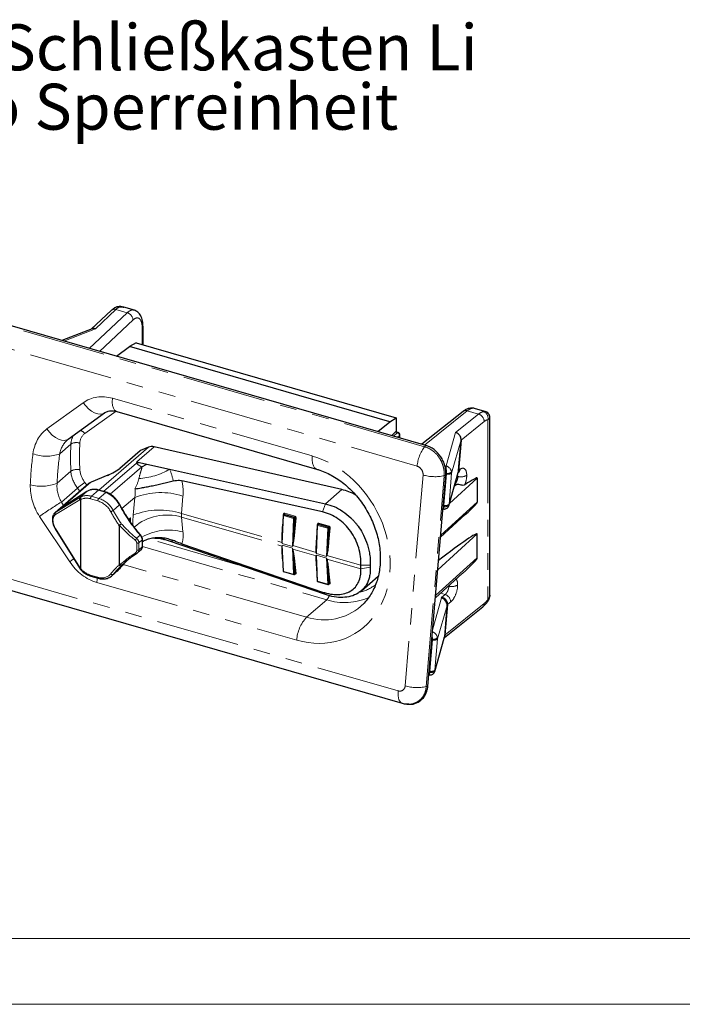
# Model space of a CAD drawing. Units: millimetres. Extents: x -303 to 594, y -557 to 699.
# Drawn here: x 152 to 203, y 0 to 75 of the extents above; entities that cross this region are included whole.
import ezdxf

# ---------------------------------------------------------------- set-up
doc = ezdxf.new("R2010")
doc.units = ezdxf.units.MM
doc.linetypes.add('PHANTOM', pattern=[12.7, 6.35, -1.27, 1.27, -1.27, 1.27, -1.27])
doc.styles.add('SLDTEXTSTYLE0', font='TXT', dxfattribs={"width": 0.605})

# ---------------------------------------------------------------- blocks, each defined once
blk = doc.blocks.new('SW_NOTE_3')
at = {"color": 0, "linetype": 'Continuous', "lineweight": 0, "char_height": 3.5, "attachment_point": 1, "style": 'SLDTEXTSTYLE0'}
for s, insert in [('1 Stk. Schließkasten Li', (0, 4.512)), ('pro Sperreinheit', (7.357, -0.009))]:
    blk.add_mtext(s, dxfattribs=dict(at, insert=insert))

msp = doc.modelspace()

# ---------------------------------------------------------------- linework, layer by layer
at = {"color": 8, "linetype": 'PHANTOM', "lineweight": 0}
for p, q in [((183.078, 42.439), (129.275, 57.971)), ((128.71, 56.48), (182.514, 40.948)), ((157.575, 49.922), (160.458, 52.633)), ((159.593, 52.882), (158.035, 51.418)), ((160.458, 52.633), (159.593, 52.882)), ((158.361, 49.695), (160.9, 52.082)), ((155.64, 50.48), (158.035, 51.418)), ((161.604, 51.446), (161.604, 50.204)), ((157.11, 45.784), (154.356, 43.789)), ((174.539, 41.734), (159.334, 46.123)), ((157.237, 43.442), (159.61, 45.13)), ((186.319, 45.167), (183.065, 42.563)), ((187.184, 44.917), (186.319, 45.167)), ((185.426, 43.511), (187.184, 44.917)), ((185.852, 42.947), (187.608, 44.352)), ((187.892, 44.494), (187.892, 30.809)), ((180.707, 43.244), (181.003, 43.502)), ((181.003, 43.502), (180.858, 43.544)), ((185.426, 43.511), (184.71, 40.977)), ((181.176, 43.279), (181.029, 43.151)), ((181.176, 43.109), (181.176, 43.279)), ((185.136, 40.424), (185.853, 42.959)), ((185.849, 42.922), (185.851, 42.926)), ((156.175, 42.633), (155.329, 41.899)), ((162.072, 42.397), (158.305, 39.135)), ((161.468, 42.149), (159.918, 40.806)), ((162.517, 42.424), (161.198, 41.282)), ((156.175, 40.568), (155.127, 39.66)), ((158.667, 39.031), (161.156, 41.187)), ((159.166, 38.82), (161.565, 40.897)), ((184.71, 40.977), (184.602, 40.997)), ((185.649, 40.547), (184.932, 38.015)), ((185.651, 40.585), (185.664, 40.612)), ((185.752, 40.702), (185.665, 40.632)), ((157.698, 39.734), (155.359, 37.708)), ((157.399, 39.514), (157.237, 39.723)), ((158.962, 40.254), (157.698, 39.734)), ((182.96, 40.284), (181.6, 24.233)), ((183.204, 24.175), (184.564, 40.227)), ((184.537, 37.982), (184.738, 40.361)), ((184.68, 40.404), (184.738, 40.394)), ((184.935, 38.045), (185.136, 40.424)), ((184.97, 38.119), (187.087, 40.038)), ((185.609, 40.176), (185.59, 40.312)), ((181.065, 23.852), (127.262, 39.384)), ((157.379, 39.024), (155.202, 37.605)), ((156.68, 39.289), (155.451, 38.224)), ((156.68, 39.289), (156.865, 39.052)), ((157.379, 39.024), (156.866, 38.579)), ((158.269, 39.119), (157.744, 38.665)), ((158.826, 38.959), (158.269, 39.119)), ((176.774, 39.169), (175.534, 38.096)), ((185.507, 39.557), (185.331, 39.397)), ((156.849, 38.406), (155.008, 37.278)), ((155.026, 37.452), (156.866, 38.579)), ((155.618, 37.972), (155.451, 38.224)), ((158.226, 38.309), (157.669, 38.47)), ((157.744, 38.665), (158.301, 38.504)), ((158.826, 38.959), (158.301, 38.504)), ((160.063, 37.73), (161.028, 38.566)), ((160.915, 37.238), (161.028, 38.566)), ((164.699, 38.68), (164.587, 37.352)), ((187.087, 38.219), (184.303, 35.697)), ((155.202, 37.605), (155.026, 37.452)), ((159.864, 38.001), (159.393, 37.593)), ((175.325, 37.471), (175.534, 38.096)), ((184.47, 37.667), (184.507, 37.7)), ((184.537, 37.982), (184.497, 37.989)), ((153.792, 37.133), (156.084, 33.681)), ((160.572, 36.916), (160.698, 37.025)), ((160.698, 37.025), (160.698, 36.727)), ((164.587, 37.352), (172.228, 35.146)), ((164.587, 37.081), (172.228, 34.875)), ((164.587, 37.081), (164.699, 35.947)), ((172.334, 37.2), (172.246, 35.063)), ((173.113, 36.975), (172.334, 37.2)), ((172.343, 37.271), (172.345, 37.3)), ((172.415, 37.311), (172.359, 37.262)), ((172.359, 37.262), (173.138, 37.037)), ((173.195, 37.086), (172.415, 37.311)), ((172.44, 37.369), (173.219, 37.144)), ((173.026, 34.838), (173.113, 36.975)), ((173.138, 37.037), (173.195, 37.086)), ((173.139, 35.95), (173.23, 37.023)), ((173.181, 36.981), (173.139, 35.95)), ((173.23, 37.023), (173.181, 36.981)), ((173.298, 37.025), (173.207, 35.952)), ((155.008, 36.206), (156.849, 33.238)), ((172.255, 36.227), (172.281, 36.535)), ((174.932, 36.45), (174.844, 34.313)), ((175.711, 36.225), (174.932, 36.45)), ((174.941, 36.521), (174.944, 36.55)), ((175.013, 36.561), (174.957, 36.512)), ((174.957, 36.512), (175.736, 36.287)), ((175.793, 36.336), (175.013, 36.561)), ((175.038, 36.619), (175.818, 36.394)), ((175.624, 34.088), (175.711, 36.225)), ((175.736, 36.287), (175.793, 36.336)), ((175.737, 35.2), (175.828, 36.273)), ((175.779, 36.231), (175.737, 35.2)), ((175.828, 36.273), (175.779, 36.231)), ((175.896, 36.275), (175.805, 35.202)), ((161.443, 35.696), (161.178, 35.467)), ((161.597, 35.341), (161.343, 35.121)), ((161.61, 35.187), (161.597, 35.341)), ((168.882, 33.458), (162.121, 35.409)), ((174.853, 35.477), (174.879, 35.785)), ((184.081, 33.07), (187.087, 35.794)), ((161.187, 34.557), (161.187, 35.085)), ((161.343, 35.121), (161.343, 34.594)), ((161.597, 34.814), (161.343, 34.594)), ((161.597, 34.814), (161.61, 34.99)), ((161.61, 34.99), (161.61, 35.187)), ((161.612, 34.835), (175.634, 30.787)), ((172.246, 35.063), (173.026, 34.838)), ((172.246, 34.936), (173.026, 34.711)), ((172.246, 34.936), (172.334, 32.95)), ((173.113, 32.725), (173.026, 34.711)), ((173.054, 34.907), (174.826, 34.396)), ((173.054, 34.636), (174.826, 34.125)), ((172.272, 33.814), (172.255, 33.986)), ((174.844, 34.313), (175.624, 34.088)), ((174.844, 34.186), (175.624, 33.961)), ((174.844, 34.186), (174.932, 32.2)), ((175.711, 31.975), (175.624, 33.961)), ((175.652, 34.157), (178.226, 33.414)), ((175.652, 33.886), (178.226, 33.143)), ((187.087, 33.976), (183.914, 31.1)), ((159.864, 33.13), (159.393, 32.722)), ((159.744, 33.033), (159.864, 33.13)), ((174.092, 29.452), (160.159, 33.474)), ((173.139, 33.695), (173.181, 32.738)), ((173.23, 32.78), (173.139, 33.695)), ((173.207, 33.711), (173.298, 32.795)), ((174.87, 33.064), (174.853, 33.236)), ((178.226, 33.414), (178.94, 33.429)), ((178.226, 33.143), (178.94, 33.266)), ((157.669, 32.668), (158.226, 32.507)), ((172.334, 32.95), (173.113, 32.725)), ((173.181, 32.738), (173.23, 32.78)), ((173.219, 32.741), (173.208, 32.744)), ((175.737, 32.945), (175.779, 31.988)), ((175.828, 32.03), (175.737, 32.945)), ((175.805, 32.961), (175.896, 32.045)), ((158.146, 32.104), (173.351, 27.715)), ((174.932, 32.2), (175.711, 31.975)), ((175.779, 31.988), (175.828, 32.03)), ((175.818, 31.991), (175.806, 31.994)), ((175.634, 30.787), (174.092, 29.452)), ((175.325, 31.376), (175.534, 31.18)), ((184.367, 30.928), (183.699, 28.567)), ((184.639, 31.19), (184.295, 31.289)), ((184.35, 30.933), (184.368, 30.973)), ((184.368, 30.973), (184.639, 31.19)), ((184.067, 27.807), (184.784, 30.342)), ((187.608, 30.496), (184.649, 28.127)), ((184.835, 30.422), (184.78, 30.305)), ((184.836, 30.442), (185.063, 30.624)), ((183.468, 25.364), (183.669, 27.744)), ((183.633, 27.783), (183.668, 27.776)), ((184.58, 27.93), (183.863, 25.397)), ((183.865, 25.427), (184.067, 27.807)), ((184.647, 28.107), (184.582, 27.968)), ((183.468, 25.364), (183.428, 25.372))]:
    msp.add_line(p, q, dxfattribs=at)
at = {"color": 7, "linetype": 'Continuous', "lineweight": 30}
for p, q in [((183.164, 42.535), (129.361, 58.066)), ((159.25, 52.814), (157.748, 51.401)), ((160.203, 53.056), (160.14, 53.068)), ((161.014, 52.822), (160.214, 53.053)), ((157.797, 51.42), (155.499, 50.521)), ((161.663, 50.187), (161.663, 51.563)), ((161.663, 51.558), (161.663, 51.563)), ((161.148, 50.335), (160.633, 50.059)), ((161.148, 50.335), (180.928, 44.625)), ((159.643, 49.325), (160.633, 50.059)), ((180.444, 44.341), (160.633, 50.059)), ((155.976, 43.012), (158.73, 45.007)), ((159.659, 45.12), (174.864, 40.731)), ((186.006, 45.125), (182.874, 42.618)), ((187.672, 45.126), (186.872, 45.357)), ((187.678, 45.121), (187.671, 45.122)), ((179.511, 43.589), (180.444, 44.341)), ((180.444, 44.341), (180.928, 44.625)), ((180.928, 44.625), (180.926, 43.607)), ((188.044, 31.19), (188.044, 44.642)), ((180.926, 43.607), (180.576, 43.282)), ((181.057, 43.52), (180.885, 43.569)), ((155.92, 42.962), (155.976, 43.012)), ((181.201, 43.101), (181.201, 43.327)), ((185.849, 42.922), (185.651, 40.585)), ((185.665, 40.632), (185.851, 42.926)), ((185.852, 42.949), (185.853, 42.959)), ((161.44, 42.132), (159.887, 40.787)), ((162.072, 42.397), (161.468, 42.149)), ((176.774, 39.169), (162.517, 42.424)), ((161.198, 41.282), (161.39, 41.239)), ((161.39, 41.239), (161.946, 41.115)), ((161.946, 41.115), (163.684, 40.729)), ((163.684, 40.729), (175.534, 38.096)), ((184.921, 37.948), (185.635, 40.474)), ((185.649, 40.547), (185.65, 40.565)), ((158.985, 40.268), (157.722, 39.748)), ((175.325, 37.471), (164.621, 39.85)), ((183.33, 24.211), (184.69, 40.263)), ((185.623, 40.43), (185.641, 40.444)), ((187.087, 40.038), (187.087, 38.219)), ((157.541, 39.637), (154.972, 37.413)), ((157.386, 39.029), (155.242, 37.631)), ((157.386, 39.029), (157.379, 39.024)), ((157.541, 39.637), (157.529, 39.626)), ((158.868, 38.973), (158.31, 39.134)), ((158.952, 38.946), (158.868, 38.973)), ((185.507, 39.557), (185.372, 39.541)), ((127.565, 38.448), (181.368, 22.916)), ((156.927, 33.147), (156.927, 38.419)), ((184.473, 37.706), (184.52, 37.698)), ((172.309, 37.221), (172.245, 35.674)), ((172.38, 37.303), (172.326, 37.256)), ((184.292, 35.56), (186.176, 37.268)), ((154.987, 36.18), (156.827, 33.212)), ((159.851, 36.426), (159.851, 33.452)), ((174.907, 36.471), (174.843, 34.924)), ((174.978, 36.553), (174.924, 36.506)), ((163.684, 35.237), (163.284, 35.374)), ((175.534, 31.18), (163.684, 35.237)), ((187.087, 33.976), (187.087, 35.794)), ((161.222, 34.327), (161.482, 34.552)), ((164.621, 35.041), (175.325, 31.376)), ((172.244, 34.446), (172.309, 32.973)), ((159.283, 32.607), (159.757, 33.017)), ((174.842, 33.696), (174.907, 32.223)), ((178.226, 33.143), (178.226, 33.414)), ((178.94, 33.429), (178.94, 33.266)), ((157.702, 32.588), (158.26, 32.428)), ((172.345, 32.927), (173.124, 32.702)), ((173.171, 32.712), (173.225, 32.759)), ((173.224, 32.759), (173.224, 32.759)), ((178.267, 31.472), (179.554, 32.586)), ((183.899, 30.93), (185.948, 32.786)), ((174.943, 32.177), (175.722, 31.952)), ((175.769, 31.962), (175.823, 32.009)), ((175.822, 32.009), (175.823, 32.009)), ((184.35, 30.933), (184.367, 30.928)), ((184.78, 30.305), (184.582, 27.968)), ((184.583, 27.906), (187.497, 30.238)), ((184.649, 28.127), (184.835, 30.422)), ((184.783, 30.332), (184.784, 30.342)), ((183.852, 25.33), (184.566, 27.856)), ((184.573, 27.885), (184.615, 27.974)), ((184.58, 27.93), (184.581, 27.948)), ((183.404, 25.089), (183.451, 25.08))]:
    msp.add_line(p, q, dxfattribs=at)
at = {"color": 7, "linetype": 'Continuous', "lineweight": 15}
msp.add_line((5, 5), (589, 5), dxfattribs=at)
at = {"color": 7, "linetype": 'Continuous', "lineweight": 0}
msp.add_line((0, 0), (594, 0), dxfattribs=at)
at = {"color": 8, "linetype": 'PHANTOM', "lineweight": 0, "flags": 128}
for points in [[(157.11, 45.784), (157.302, 45.535), (157.518, 45.316), (157.749, 45.137), (157.984, 45.006), (158.213, 44.928), (158.427, 44.908), (158.615, 44.945), (158.723, 45.002)], [(159.334, 46.123), (159.326, 45.837), (159.353, 45.584), (159.414, 45.376), (159.505, 45.224), (159.622, 45.134), (159.659, 45.12)], [(154.356, 43.789), (154.547, 43.54), (154.764, 43.321), (154.994, 43.142), (155.23, 43.011), (155.459, 42.933), (155.672, 42.913), (155.86, 42.95), (155.976, 43.012)], [(174.539, 41.734), (174.531, 41.447), (174.558, 41.194), (174.619, 40.987), (174.71, 40.835), (174.827, 40.744), (174.863, 40.731)], [(157.698, 39.734), (157.544, 39.64), (157.541, 39.637)], [(157.722, 39.748), (157.72, 39.747), (157.698, 39.734)], [(159.864, 38.001), (159.876, 38.012), (159.883, 38.021), (159.887, 38.028), (159.887, 38.034), (159.887, 38.034)], [(160.63, 36.83), (160.645, 36.828), (160.657, 36.824), (160.667, 36.82), (160.675, 36.814), (160.681, 36.808), (160.684, 36.8), (160.685, 36.8)], [(172.334, 37.2), (172.326, 37.203), (172.319, 37.206), (172.314, 37.21), (172.31, 37.214), (172.309, 37.219), (172.309, 37.221)], [(172.268, 36.222), (172.263, 36.225), (172.255, 36.227)], [(174.932, 36.45), (174.924, 36.453), (174.917, 36.456), (174.912, 36.46), (174.908, 36.464), (174.907, 36.469), (174.907, 36.471)], [(174.866, 35.472), (174.861, 35.475), (174.853, 35.477)], [(156.401, 33.9), (156.279, 33.816), (156.084, 33.681)], [(161.065, 34.342), (161.082, 34.325), (161.098, 34.311), (161.114, 34.299), (161.13, 34.291), (161.145, 34.287), (161.158, 34.286), (161.169, 34.288), (161.178, 34.294)], [(172.255, 33.986), (172.263, 33.983), (172.264, 33.982)], [(174.853, 33.236), (174.861, 33.233), (174.862, 33.232)], [(157.669, 32.668), (157.67, 32.643), (157.675, 32.623), (157.681, 32.606), (157.691, 32.595), (157.702, 32.588), (157.702, 32.588)], [(158.196, 32.446), (158.179, 32.354), (158.146, 32.104)], [(158.226, 32.507), (158.228, 32.483), (158.232, 32.462), (158.239, 32.445), (158.248, 32.434), (158.26, 32.428), (158.26, 32.428)], [(172.334, 32.95), (172.335, 32.943), (172.336, 32.937), (172.339, 32.932), (172.342, 32.929), (172.345, 32.927)], [(173.219, 32.741), (173.218, 32.747), (173.217, 32.752)], [(174.932, 32.2), (174.933, 32.193), (174.934, 32.187), (174.937, 32.182), (174.94, 32.179), (174.943, 32.177)], [(175.818, 31.991), (175.816, 31.997), (175.815, 32.002)], [(181.369, 22.916), (181.333, 22.929), (181.252, 22.983), (181.184, 23.068), (181.129, 23.181), (181.089, 23.319), (181.065, 23.48), (181.057, 23.659), (181.065, 23.852)]]:
    msp.add_lwpolyline(points, dxfattribs=at)
at = {"color": 7, "linetype": 'Continuous', "lineweight": 30, "flags": 128}
for points in [[(158.985, 40.268), (158.983, 40.267), (158.962, 40.254)], [(160.685, 36.8), (160.685, 36.793), (160.683, 36.784)], [(161.63, 35.234), (161.63, 35.235), (161.63, 35.237)]]:
    msp.add_lwpolyline(points, dxfattribs=at)
at = {"color": 8, "linetype": 'PHANTOM', "lineweight": 0}
for centre, radius, start, end in [((159.483, 52.542), 0.357, 72.09111, 130.61306), ((160.296, 52.05), 0.605, 3.06214, 74.4063), ((161.502, 51.571), 0.162, 309.46932, 355.47001), ((186.202, 44.857), 0.331, 69.36457, 126.16952), ((187.374, 44.61), 0.531, 347.36705, 69.80706), ((186.981, 44.324), 0.628, 2.59085, 71.13718), ((156.77, 43.112), 0.571, 35.20515, 78.22396), ((181.046, 43.461), 0.06, 79.90379, 136.10917), ((180.934, 43.27), 0.242, 2.15853, 73.46374), ((157.554, 42.578), 1.38, 148.12741, 177.73271), ((156.585, 41.984), 0.767, 69.19962, 122.30358), ((157.805, 42.684), 0.947, 126.87211, 178.95712), ((181.136, 43.33), 0.0652, 307.91658, 357.38551), ((175.634, 41.6), 19.485, 176.96285, 183.03715), ((175.882, 41.692), 19.051, 176.96266, 183.03734), ((185.336, 40.732), 2.831, 142.9196, 175.63315), ((184.506, 41.238), 1.866, 135.97235, 139.92871), ((154.316, 44.518), 2.808, 248.57898, 291.14047), ((160.629, 44.098), 2.959, 280.26502, 284.91648), ((156.646, 39.855), 0.854, 75.64517, 123.42419), ((158.494, 40.744), 2.326, 184.35392, 218.73702), ((158.597, 40.815), 1.744, 184.3532, 218.73787), ((161.03, 45.182), 5.184, 273.51169, 300.79489), ((160.493, 43.212), 2.551, 294.84857, 304.73158), ((184.787, 40.946), 0.555, 264.91237, 308.51431), ((185.432, 40.687), 0.321, 310.60569, 2.58543), ((162.301, 32.664), 8.688, 125.65737, 130.31236), ((183.876, 43.458), 3.303, 253.89611, 282.01543), ((184.002, 42.44), 2.283, 284.24352, 287.541), ((184.882, 40.745), 0.409, 249.52059, 308.457), ((185.853, 40.96), 0.821, 252.67724, 301.53542), ((153.908, 42.677), 3.254, 255.43587, 292.01299), ((157.921, 38.007), 1.165, 72.6412, 105.39149), ((158.303, 39.088), 0.0462, 80.43694, 137.29), ((158.86, 38.927), 0.0462, 80.40533, 137.29942), ((173.439, 9.076), 34.252, 121.68019, 125.00316), ((156.965, 38.482), 0.139, 135.60223, 213.14931), ((157.361, 37.529), 0.99, 71.89555, 116.00492), ((157.402, 37.611), 1.108, 72.00178, 114.69435), ((157.953, 38.472), 0.284, 137.41001, 180.48718), ((158.511, 38.311), 0.284, 137.41001, 180.48718), ((157.712, 36.694), 1.695, 27.99585, 72.35313), ((157.73, 36.709), 1.883, 27.9957, 72.35317), ((158.412, 37.524), 1.493, 71.13028, 73.89137), ((163.022, 33.502), 5.443, 72.05691, 111.4986), ((158.978, 38.115), 0.666, 290.27502, 308.52737), ((171.271, 44.047), 13.729, 208.53155, 213.71768), ((171.281, 44.056), 13.531, 208.53115, 213.54636), ((171.951, 44.585), 13.763, 208.5771, 220.22725), ((162.91, 32.173), 5.443, 72.05688, 111.49843), ((184.658, 38.203), 0.333, 247.98795, 325.43759), ((184.68, 38.365), 0.409, 249.52048, 308.45711), ((155.125, 37.355), 0.139, 135.60732, 213.14651), ((166.701, 36.726), 5.808, 174.95012, 182.98528), ((163.492, 33.389), 3.851, 73.48594, 130.5058), ((166.07, 37.216), 1.489, 174.78108, 185.21892), ((172.347, 37.229), 0.0345, 70.75106, 128.3395), ((172.428, 37.198), 0.0942, 137.32541, 178.68368), ((172.334, 37.25), 0.0519, 52.03359, 76.87714), ((172.347, 37.374), 0.0932, 317.16482, 356.65122), ((173.207, 36.973), 0.0942, 137.32541, 178.68368), ((173.14, 37.059), 0.0883, 252.14422, 297.76683), ((173.12, 36.978), 0.0616, 2.827, 72.79206), ((173.126, 37.149), 0.0932, 317.16482, 356.65122), ((173.267, 36.93), 0.101, 72.00059, 111.55641), ((155.028, 36.168), 0.0432, 117.58478, 163.50498), ((163.611, 32.008), 4.086, 74.55873, 119.94446), ((174.945, 36.479), 0.0345, 70.75646, 128.3341), ((175.026, 36.448), 0.0942, 137.32541, 178.68368), ((174.932, 36.5), 0.0519, 52.0302, 76.88054), ((174.945, 36.624), 0.0932, 317.16482, 356.65122), ((175.805, 36.223), 0.0942, 137.32541, 178.68368), ((175.738, 36.309), 0.0883, 252.14509, 297.76495), ((175.718, 36.228), 0.0616, 2.82949, 72.79117), ((175.724, 36.399), 0.0932, 317.16482, 356.65122), ((175.865, 36.18), 0.101, 72.00077, 111.55622), ((160.642, 35.765), 0.614, 313.63671, 330.89509), ((161.228, 35.964), 0.344, 308.70735, 314.96242), ((161.552, 35.387), 0.0648, 314.16606, 3.58994), ((161.562, 35.234), 0.0678, 315.11197, 359.23523), ((162.631, 33.106), 2.377, 63.70828, 92.08767), ((173.176, 35.857), 0.1, 71.98273, 111.57427), ((161.218, 35.306), 0.223, 262.08621, 304.1645), ((161.218, 34.778), 0.223, 262.08621, 304.1645), ((161.594, 35.023), 0.0362, 296.1071, 349.43162), ((172.231, 35.048), 0.098, 85.59181, 92.0049), ((172.199, 34.822), 0.0598, 48.61524, 61.45824), ((173.002, 34.824), 0.0982, 58.14949, 66.28121), ((173.053, 34.564), 0.0725, 89.4972, 99.27399), ((175.774, 35.107), 0.1, 71.98291, 111.57408), ((174.829, 34.298), 0.098, 85.59181, 92.0049), ((174.797, 34.072), 0.0598, 48.61524, 61.45824), ((175.6, 34.074), 0.0984, 58.15816, 66.27254), ((175.651, 33.814), 0.0722, 89.4804, 99.29079), ((156.869, 33.2), 0.0432, 117.5862, 163.49308), ((158.148, 34.222), 1.626, 221.36729, 252.87511), ((163.948, 29.01), 6.043, 132.68719, 141.65235), ((172.337, 32.979), 0.0289, 192.25646, 263.66171), ((173.187, 33.644), 0.0704, 73.26993, 132.66695), ((158.534, 33.35), 0.898, 249.98493, 318.79535), ((159.324, 32.854), 0.149, 219.6432, 297.67902), ((173.135, 32.797), 0.0752, 252.76237, 307.61936), ((173.137, 32.722), 0.0239, 172.74422, 238.10764), ((173.149, 32.736), 0.0325, 312.39344, 2.2574), ((173.278, 32.728), 0.0704, 73.27984, 132.65187), ((174.935, 32.229), 0.0289, 192.25917, 263.659), ((175.785, 32.894), 0.0704, 73.27018, 132.66669), ((175.734, 32.047), 0.0753, 252.76329, 307.61721), ((175.735, 31.972), 0.0239, 172.74422, 238.10764), ((175.747, 31.986), 0.0325, 312.40529, 2.25252), ((175.876, 31.978), 0.0704, 73.2801, 132.65162), ((177.381, 34.496), 3.232, 284.38335, 308.08492), ((185.164, 32.614), 0.821, 252.67538, 301.53636), ((175.074, 31.339), 0.786, 315.41264, 342.73256), ((177.003, 35.007), 4.437, 252.02408, 294.42776), ((184.436, 30.596), 0.628, 2.58966, 71.13775), ((187.725, 30.746), 0.178, 329.82131, 20.45728), ((187.288, 30.481), 0.321, 310.60231, 2.58813), ((176.141, 27.552), 2.794, 137.15591, 176.65946), ((183.718, 28.329), 0.555, 264.91386, 308.51169), ((183.812, 28.127), 0.409, 249.51832, 308.45927), ((183.589, 25.586), 0.333, 247.99057, 325.43608), ((183.611, 25.748), 0.409, 249.5198, 308.46018), ((182.516, 27.407), 3.304, 253.89663, 282.01469), ((182.642, 26.388), 2.283, 284.24464, 287.54259)]:
    msp.add_arc(centre, radius, start, end, dxfattribs=at)
at = {"color": 7, "linetype": 'Continuous', "lineweight": 30}
for centre, radius, start, end in [((159.822, 52.691), 0.407, 74.09648, 101.99234), ((181.001, 43.327), 0.2, 0, 73.89789), ((162.336, 41.71), 0.736, 75.83325, 111.04714), ((159.962, 40.7), 0.115, 112.24106, 130.81467), ((157.865, 38.272), 0.895, 106.45307, 122.92749), ((175.801, 35.042), 4.241, 61.24501, 76.73963), ((172.359, 37.219), 0.05, 130.89339, 177.65676), ((174.957, 36.469), 0.05, 130.89339, 177.65676), ((161.582, 34.846), 0.036, 296.08489, 350.91108), ((164.537, 29.433), 5.958, 133.43206, 141.65303), ((172.257, 33.961), 0.023, 315.90768, 3.49081), ((164.067, 29.024), 5.96, 132.98529, 141.65091), ((172.359, 32.975), 0.05, 182.52176, 253.89789), ((174.855, 33.211), 0.0231, 315.89937, 3.47848), ((158.727, 33.249), 0.849, 297.22455, 321.64903), ((173.138, 32.75), 0.05, 253.89789, 310.89339), ((174.957, 32.225), 0.05, 182.52176, 253.89789), ((175.736, 32), 0.05, 253.89789, 310.89339)]:
    msp.add_arc(centre, radius, start, end, dxfattribs=at)
at = {"color": 8, "linetype": 'PHANTOM', "lineweight": 0}
for centre, major_axis, ratio, start_param, end_param in [((159.057, 42.852), (-1.703, 3.087), 0.817266, 5.598283, 6.383681), ((156.303, 40.857), (-1.703, 3.087), 0.817266, 0.100496, 0.832886), ((157.044, 41.295), (-0.55, 1.981), 0.840712, 0.376433, 1.040267), ((173.945, 34.724), (-11.676, 21.168), 0.817266, 0.832886, 0.938902), ((174.686, 35.163), (-10.593, 20.066), 0.820544, 0.848856, 0.954872), ((173.945, 34.724), (-3.649, 6.615), 0.817266, 2.45669, 5.598283), ((160.42, 37.292), (2.023, 4.739), 0.632889, 5.520538, 5.752085), ((184.71, 40.579), (-0.015, 0.47), 0.05091, 4.305278, 5.721352), ((184.71, 40.579), (0.354, -0.331), 0.725233, 0.750621, 2.166695), ((184.686, 40.497), (0.415, -0.203), 0.869407, 0.336182, 0.550041), ((159.382, 38.141), (1.897, 2.438), 0.263812, 5.365925, 5.763533), ((161.495, 39.605), (-1.8, 3.263), 0.817266, 4.027487, 4.357377), ((184.585, 40.398), (-0.117, 0.117), 0.852, 3.765262, 3.97912), ((156.131, 38.827), (-1.703, 3.087), 0.817266, 0.938902, 1.671292), ((156.872, 39.265), (-0.55, 1.981), 0.840712, 1.146283, 1.878673), ((160.162, 38.816), (0.25, 1.131), 0.77775, 4.66288, 5.247522), ((157.526, 37.216), (-0.654, 1.204), 0.615841, 6.217851, 6.315403), ((157.632, 37.269), (-0.745, 1.323), 0.630133, 6.22182, 6.308259), ((184.505, 38.168), (-0.015, 0.47), 0.05091, 3.130643, 4.091419), ((184.659, 38.14), (0.073, 0.454), 0.225474, 1.962299, 2.176158), ((184.956, 38.104), (0.02, 0.159), 0.093385, 1.961646, 2.175505), ((155.435, 36.529), (-0.411, 0.758), 0.615841, 0.032218, 1.6643), ((160.828, 36.988), (0.166, 0.253), 0.431271, 1.703441, 2.48884), ((160.828, 36.988), (0.072, 0.326), 0.404831, 1.544577, 2.112251), ((172.432, 37.275), (-0.0487, 0.0882), 0.817266, 5.598283, 7.169079), ((172.407, 37.261), (-0.0097, 0.0511), 0.841264, 5.8812, 6.738272), ((173.187, 37.036), (-0.0097, 0.0511), 0.841264, 4.310404, 5.8812), ((173.212, 37.05), (-0.0487, 0.0882), 0.817266, 4.027487, 5.598283), ((168.51, 41.537), (10.914, -2.892), 0.807488, 4.037387, 4.192981), ((168.536, 41.61), (10.803, -2.766), 0.806588, 4.031762, 4.185848), ((172.341, 36.202), (0.092, 1.104), 0.079789, 1.554808, 2.853523), ((175.03, 36.525), (-0.0487, 0.0882), 0.817266, 5.598283, 7.169079), ((175.005, 36.511), (-0.0097, 0.0511), 0.841264, 5.8812, 6.738272), ((175.785, 36.286), (-0.0097, 0.0511), 0.841264, 4.310404, 5.8812), ((175.81, 36.3), (-0.0487, 0.0882), 0.817266, 4.027487, 5.598283), ((160.821, 35.117), (0.359, -0.095), 0.807488, 0.210782, 1.051388), ((160.847, 35.191), (0.462, -0.225), 0.815901, 0.378199, 1.218806), ((160.42, 37.13), (3.602, -1.759), 0.194821, 5.93184, 6.163387), ((161.495, 36.872), (2.759, -2.489), 0.665158, 0.301647, 0.631538), ((172.316, 36.188), (0.068, 1.085), 0.04046, 2.189158, 2.860537), ((173.096, 35.963), (0.068, 1.085), 0.04046, 3.4047, 4.703414), ((173.121, 35.977), (0.092, 1.104), 0.079789, 3.397686, 4.696401), ((174.939, 35.452), (0.092, 1.104), 0.079789, 1.554808, 2.853523), ((160.821, 34.59), (0.359, -0.095), 0.807488, 5.65336, 6.493967), ((160.847, 34.663), (0.462, -0.225), 0.815901, 5.94766, 6.661385), ((172.341, 33.961), (-0.097, 0.942), 0.088339, 0.236488, 1.535203), ((172.316, 33.933), (-0.069, 0.967), 0.043652, 0.256021, 0.910465), ((173.096, 33.708), (-0.069, 0.967), 0.043652, 4.696328, 5.995043), ((173.121, 33.736), (-0.097, 0.942), 0.088339, 4.676796, 5.975511), ((174.915, 35.438), (0.068, 1.085), 0.04046, 2.189158, 2.860537), ((175.694, 35.213), (0.068, 1.085), 0.04046, 3.4047, 4.703414), ((175.719, 35.227), (0.092, 1.104), 0.079789, 3.397686, 4.696401), ((168.51, 26.814), (10.914, -2.892), 0.807488, 2.511768, 2.667362), ((174.939, 33.211), (-0.097, 0.942), 0.088339, 0.236488, 1.535203), ((174.915, 33.183), (-0.069, 0.967), 0.043652, 0.256021, 0.910465), ((175.694, 32.958), (-0.069, 0.967), 0.043652, 4.696328, 5.995043), ((175.719, 32.986), (-0.097, 0.942), 0.088339, 4.676796, 5.975511), ((158.424, 35.375), (-1.703, 3.087), 0.817266, 1.671292, 2.45669), ((157.526, 33.752), (-0.654, 1.204), 0.615841, 1.6643, 1.761852), ((173.212, 32.82), (0.0746, -0.0673), 0.665158, 5.343927, 6.914723), ((173.187, 32.792), (0.0403, -0.0308), 0.575211, 6.164152, 6.877876), ((175.81, 32.07), (0.0746, -0.0673), 0.665158, 5.343927, 6.914723), ((175.785, 32.042), (0.0403, -0.0308), 0.575211, 6.164152, 6.877876), ((174.686, 35.163), (-2.545, 5.515), 0.828465, 2.51952, 3.372101), ((183.641, 27.962), (-0.015, 0.47), 0.05091, 4.305278, 5.002178), ((183.516, 27.781), (-0.117, 0.117), 0.852, 3.765262, 3.97912), ((183.641, 27.962), (0.354, -0.331), 0.725233, 0.750621, 2.073597), ((183.617, 27.88), (0.415, -0.203), 0.869407, 0.336182, 0.550041), ((183.436, 25.551), (-0.015, 0.47), 0.05091, 3.130643, 4.091419), ((183.59, 25.523), (0.073, 0.454), 0.225474, 1.962299, 2.176158), ((183.887, 25.486), (0.02, 0.159), 0.093385, 1.961646, 2.175505)]:
    msp.add_ellipse(centre, major_axis=major_axis, ratio=ratio, start_param=start_param, end_param=end_param, dxfattribs=at)
at = {"color": 7, "linetype": 'Continuous', "lineweight": 30}
for centre, major_axis, ratio, start_param, end_param in [((185.425, 43.108), (-0.309, 0.387), 0.771311, 3.824855, 4.119085), ((186.632, 45.705), (0.779, 2.822), 0.029802, 2.932345, 2.983625), ((185.03, 42.289), (0.791, 0.751), 0.299267, 5.960464, 6.006217), ((185.384, 43.044), (0.397, -0.312), 0.795094, 0.559579, 0.565106), ((161.667, 42.065), (0.244, -0.041), 0.384358, 2.586879, 2.833086), ((159.312, 40.557), (0.698, 0.378), 0.153229, 4.106009, 5.676805), ((185.221, 40.697), (-0.309, 0.387), 0.771311, 3.646058, 3.824855), ((185.196, 40.729), (0.397, -0.312), 0.795094, 0.26307, 0.513826), ((186.434, 43.368), (0.779, 2.822), 0.029802, 2.983625, 3.034906), ((186.019, 41.387), (0.33, 0.884), 0.152197, 2.64815, 2.693903), ((182.201, 36.128), (4.882, 3.925), 0.053922, 6.239867, 6.876605), ((183.178, 35.091), (3.906, 3.14), 0.053922, 5.543047, 6.239859), ((184.505, 38.168), (0.354, -0.331), 0.725233, 0.357965, 0.536762), ((155.541, 36.582), (-0.504, 0.877), 0.63725, 0.021121, 0.413367), ((172.316, 36.188), (0.068, 1.085), 0.04046, 1.561822, 2.189158), ((174.915, 35.438), (0.068, 1.085), 0.04046, 1.561822, 2.189158), ((183.178, 32.666), (3.906, 3.14), 0.053923, 6.239858, 7.562008), ((172.316, 33.933), (-0.069, 0.967), 0.043652, 0.910465, 1.554735), ((168.536, 26.888), (10.803, -2.766), 0.806588, 2.504635, 2.658721), ((160.847, 34.663), (0.462, -0.225), 0.815901, 5.820778, 5.94766), ((174.915, 33.183), (-0.069, 0.967), 0.043652, 0.910465, 1.554735), ((182.201, 30.066), (4.882, 3.925), 0.053923, 5.543047, 6.239858), ((184.356, 30.491), (-0.309, 0.387), 0.771311, 3.824855, 5.454788), ((184.368, 30.54), (0.397, -0.312), 0.795094, 0.559579, 2.130375), ((185.563, 33.087), (0.779, 2.822), 0.029802, 2.932345, 2.983625), ((184.014, 29.785), (0.791, 0.751), 0.299267, 5.960464, 6.006217), ((184.152, 28.08), (-0.309, 0.387), 0.771311, 3.646058, 3.824855), ((185.365, 30.751), (0.779, 2.822), 0.029802, 2.983625, 3.034906), ((184.18, 28.224), (0.397, -0.312), 0.795094, 0.18301, 0.513826), ((185.003, 28.883), (0.33, 0.884), 0.152197, 2.64815, 2.693903), ((183.436, 25.551), (0.354, -0.331), 0.725233, 0.357965, 0.536762)]:
    msp.add_ellipse(centre, major_axis=major_axis, ratio=ratio, start_param=start_param, end_param=end_param, dxfattribs=at)
for points, knots in [([(159.738, 53.089), (159.658, 53.065), (159.499, 53.016), (159.362, 52.902), (159.293, 52.845)], [0, 0, 0, 0, 0.497653, 1, 1, 1, 1]), ([(160.079, 53.081), (160.046, 53.088), (159.925, 53.116), (159.817, 53.1), (159.738, 53.089)], [0, 0, 0, 0, 0.268411, 1, 1, 1, 1]), ([(159.934, 53.082), (159.981, 53.089), (160.042, 53.099), (160.155, 53.064), (160.193, 53.054), (160.213, 53.048)], [0, 0, 0, 0, 0.644978, 0.815846, 1, 1, 1, 1]), ([(161.663, 51.558), (161.655, 51.715), (161.64, 52.026), (161.502, 52.41), (161.287, 52.7), (161.085, 52.787), (160.987, 52.829)], [0, 0, 0, 0, 0.264773, 0.522348, 0.769373, 1, 1, 1, 1]), ([(158.035, 51.418), (158.033, 51.418), (157.993, 51.432), (157.909, 51.449), (157.836, 51.43), (157.798, 51.419)], [0, 0, 0, 0, 0.023851, 0.479504, 1, 1, 1, 1]), ([(158.73, 45.007), (158.751, 45.021), (158.835, 45.079), (158.985, 45.143), (159.199, 45.18), (159.418, 45.177), (159.58, 45.139), (159.659, 45.12)], [0, 0, 0, 0, 0.09142, 0.375072, 0.599764, 0.80502, 1, 1, 1, 1]), ([(186.831, 45.359), (186.782, 45.369), (186.661, 45.392), (186.453, 45.361), (186.227, 45.28), (186.087, 45.181), (186.021, 45.134)], [0, 0, 0, 0, 0.193548, 0.473168, 0.749123, 1, 1, 1, 1]), ([(188.044, 44.646), (188.039, 44.699), (188.028, 44.807), (187.947, 44.952), (187.829, 45.066), (187.73, 45.105), (187.682, 45.123)], [0, 0, 0, 0, 0.248536, 0.506782, 0.761374, 1, 1, 1, 1]), ([(185.845, 43.09), (185.824, 43.191), (185.77, 43.285), (185.617, 43.435), (185.521, 43.488), (185.426, 43.511)], [0, 0, 0, 0, 0.5, 0.5, 1, 1, 1, 1]), ([(184.69, 40.263), (184.7, 40.381), (184.699, 40.5), (184.676, 40.741), (184.653, 40.864), (184.587, 41.104), (184.545, 41.222), (184.44, 41.451), (184.377, 41.563), (184.166, 41.878), (183.99, 42.065), (183.602, 42.36), (183.386, 42.471), (183.164, 42.535)], [0, 0, 0, 0, 0.125, 0.125, 0.25, 0.25, 0.375, 0.375, 0.5, 0.5, 0.75, 0.75, 1, 1, 1, 1]), ([(174.864, 40.731), (174.945, 40.706), (175.194, 40.63), (175.611, 40.462), (176.108, 40.208), (176.591, 39.9), (177.055, 39.544), (177.495, 39.141), (177.906, 38.698), (178.284, 38.217), (178.624, 37.703), (178.923, 37.163), (179.178, 36.602), (179.386, 36.026), (179.544, 35.442), (179.652, 34.855), (179.708, 34.273), (179.713, 33.701), (179.667, 33.146), (179.571, 32.614), (179.427, 32.108), (179.236, 31.635), (179.002, 31.198), (178.724, 30.802), (178.458, 30.494), (178.273, 30.339), (178.206, 30.284)], [0, 0, 0, 0, 0.0207356, 0.06376, 0.1066562, 0.1494254, 0.1921479, 0.2348699, 0.2776284, 0.3204515, 0.3633539, 0.4063401, 0.4494076, 0.4925488, 0.5357549, 0.5790173, 0.6223326, 0.665705, 0.7091503, 0.7527021, 0.7964131, 0.8403604, 0.8846424, 0.9293725, 0.974656, 1, 1, 1, 1]), ([(157.722, 39.748), (157.682, 39.731), (157.611, 39.699), (157.556, 39.643), (157.532, 39.618)], [0, 0, 0, 0, 0.549351, 1, 1, 1, 1]), ([(161.046, 39.225), (161.048, 39.226), (161.196, 39.248), (161.466, 39.294), (161.894, 39.373), (162.286, 39.449), (162.7, 39.534), (163.124, 39.628), (163.549, 39.727), (163.82, 39.798), (163.955, 39.833)], [0, 0, 0, 0, 0.003703, 0.209561, 0.341959, 0.474291, 0.605719, 0.737127, 0.868559, 1, 1, 1, 1]), ([(163.955, 39.833), (164.12, 39.862), (164.347, 39.902), (164.562, 39.861), (164.621, 39.85)], [0, 0, 0, 0, 0.722561, 1, 1, 1, 1]), ([(158.31, 39.134), (158.261, 39.146), (158.12, 39.182), (157.887, 39.199), (157.719, 39.162), (157.635, 39.143)], [0, 0, 0, 0, 0.2136885, 0.6093559, 1, 1, 1, 1]), ([(186.13, 39.529), (186.096, 39.506), (186.057, 39.495), (185.969, 39.493), (185.919, 39.502), (185.811, 39.526), (185.753, 39.541), (185.632, 39.56), (185.569, 39.565), (185.507, 39.557)], [0, 0, 0, 0, 0.25, 0.25, 0.5, 0.5, 0.75, 0.75, 1, 1, 1, 1]), ([(156.939, 38.618), (156.938, 38.617), (156.927, 38.607), (156.91, 38.583), (156.9, 38.539), (156.903, 38.49), (156.916, 38.459), (156.922, 38.443)], [0, 0, 0, 0, 0.02711, 0.284699, 0.523654, 0.761793, 1, 1, 1, 1]), ([(156.927, 38.419), (156.927, 38.423), (156.927, 38.431), (156.924, 38.439), (156.922, 38.443)], [0, 0, 0, 0, 0.508623, 1, 1, 1, 1]), ([(158.895, 38.937), (158.896, 38.938), (158.9, 38.941), (158.913, 38.948), (158.931, 38.954), (158.942, 38.948), (158.946, 38.945)], [0, 0, 0, 0, 0.065456, 0.199957, 0.694748, 1, 1, 1, 1]), ([(159.886, 38.034), (159.883, 38.039), (159.836, 38.133), (159.717, 38.31), (159.519, 38.545), (159.291, 38.745), (159.097, 38.879), (158.979, 38.928), (158.945, 38.942)], [0, 0, 0, 0, 0.013655, 0.234675, 0.45756, 0.681026, 0.907604, 1, 1, 1, 1]), ([(155.243, 37.631), (155.231, 37.623), (155.217, 37.615), (155.204, 37.606), (155.202, 37.605)], [0, 0, 0, 0, 0.8740349, 1, 1, 1, 1]), ([(161.471, 35.721), (161.379, 35.831), (161.113, 36.152), (160.703, 36.705), (160.263, 37.367), (160.009, 37.818), (159.887, 38.034)], [0, 0, 0, 0, 0.1520937, 0.4421338, 0.7322156, 1, 1, 1, 1]), ([(178.226, 33.414), (178.228, 33.633), (178.233, 34.073), (178.082, 34.748), (177.831, 35.4), (177.471, 36.001), (177.022, 36.532), (176.498, 36.964), (175.925, 37.301), (175.524, 37.415), (175.325, 37.471)], [0, 0, 0, 0, 0.124851, 0.2513573, 0.3773951, 0.5020046, 0.6262041, 0.75146, 0.8766101, 1, 1, 1, 1]), ([(175.534, 38.096), (175.757, 38.032), (176.21, 37.904), (176.868, 37.532), (177.33, 37.16), (177.615, 36.872), (177.755, 36.718), (177.889, 36.557), (178.101, 36.28), (178.385, 35.832), (178.696, 35.151), (178.873, 34.485), (178.947, 33.895), (178.942, 33.587), (178.94, 33.429)], [0, 0, 0, 0, 0.119419, 0.242219, 0.368483, 0.400653, 0.433047, 0.465666, 0.498509, 0.59561, 0.711519, 0.846227, 0.920755, 1, 1, 1, 1]), ([(184.519, 37.701), (184.526, 37.699), (184.572, 37.684), (184.669, 37.695), (184.788, 37.745), (184.876, 37.835), (184.924, 37.937), (184.932, 38.004), (184.935, 38.033)], [0, 0, 0, 0, 0.040128, 0.251121, 0.459253, 0.670738, 0.854046, 1, 1, 1, 1]), ([(154.84, 37.232), (154.819, 37.179), (154.774, 37.066), (154.762, 36.858), (154.793, 36.626), (154.869, 36.392), (154.948, 36.249), (154.987, 36.18)], [0, 0, 0, 0, 0.177023, 0.380825, 0.590031, 0.800966, 1, 1, 1, 1]), ([(160.685, 36.8), (160.681, 36.813), (160.677, 36.829), (160.679, 36.848), (160.68, 36.852)], [0, 0, 0, 0, 0.818804, 1, 1, 1, 1]), ([(159.867, 36.463), (159.864, 36.461), (159.857, 36.455), (159.852, 36.442), (159.851, 36.432), (159.851, 36.426)], [0, 0, 0, 0, 0.258818, 0.598124, 1, 1, 1, 1]), ([(159.867, 36.463), (159.88, 36.472), (159.906, 36.49), (159.947, 36.522), (159.979, 36.552), (159.996, 36.57), (160.003, 36.578), (160.004, 36.579)], [0, 0, 0, 0, 0.2574093, 0.5147602, 0.7732015, 0.9737449, 1, 1, 1, 1]), ([(161.614, 35.391), (161.614, 35.406), (161.61, 35.472), (161.568, 35.589), (161.501, 35.677), (161.469, 35.72)], [0, 0, 0, 0, 0.1283616, 0.5810718, 1, 1, 1, 1]), ([(161.63, 35.237), (161.627, 35.273), (161.622, 35.324), (161.618, 35.376), (161.617, 35.391)], [0, 0, 0, 0, 0.700024, 1, 1, 1, 1]), ([(161.626, 35.222), (161.716, 35.268), (161.923, 35.376), (162.286, 35.482), (162.699, 35.54), (163.124, 35.529), (163.549, 35.455), (163.82, 35.352), (163.955, 35.3)], [0, 0, 0, 0, 0.132308, 0.306801, 0.480102, 0.653376, 0.826682, 1, 1, 1, 1]), ([(161.629, 35.016), (161.631, 35.04), (161.637, 35.117), (161.631, 35.186), (161.626, 35.233)], [0, 0, 0, 0, 0.307158, 1, 1, 1, 1]), ([(162.54, 35.475), (162.581, 35.478), (162.736, 35.492), (162.977, 35.458), (163.192, 35.41), (163.273, 35.378), (163.284, 35.373)], [0, 0, 0, 0, 0.154885, 0.577272, 0.940812, 1, 1, 1, 1]), ([(164.621, 35.041), (164.462, 35.099), (164.242, 35.178), (164.018, 35.274), (163.955, 35.3)], [0, 0, 0, 0, 0.722705, 1, 1, 1, 1]), ([(161.477, 34.557), (161.497, 34.574), (161.55, 34.617), (161.587, 34.713), (161.595, 34.788), (161.597, 34.814)], [0, 0, 0, 0, 0.2884823, 0.7531144, 1, 1, 1, 1]), ([(161.485, 34.559), (161.513, 34.589), (161.574, 34.654), (161.614, 34.758), (161.612, 34.826), (161.612, 34.841)], [0, 0, 0, 0, 0.389304, 0.862089, 1, 1, 1, 1]), ([(161.617, 34.84), (161.62, 34.881), (161.624, 34.94), (161.629, 34.999), (161.63, 35.017)], [0, 0, 0, 0, 0.699987, 1, 1, 1, 1]), ([(156.827, 33.212), (156.834, 33.202), (156.859, 33.162), (156.886, 33.123), (156.906, 33.094)], [0, 0, 0, 0, 0.24972, 1, 1, 1, 1]), ([(156.887, 33.116), (156.925, 33.076), (157.034, 32.96), (157.241, 32.798), (157.48, 32.663), (157.637, 32.61), (157.702, 32.588)], [0, 0, 0, 0, 0.164398, 0.471628, 0.779845, 1, 1, 1, 1]), ([(156.902, 33.099), (156.902, 33.101), (156.903, 33.106), (156.915, 33.121), (156.922, 33.128)], [0, 0, 0, 0, 0.499902, 1, 1, 1, 1]), ([(156.922, 33.128), (156.923, 33.13), (156.927, 33.135), (156.927, 33.143), (156.927, 33.147)], [0, 0, 0, 0, 0.4208873, 1, 1, 1, 1]), ([(159.705, 32.98), (159.715, 32.986), (159.781, 33.024), (159.829, 33.088), (159.87, 33.142)], [0, 0, 0, 0, 0.152226, 1, 1, 1, 1]), ([(159.851, 33.452), (159.851, 33.446), (159.852, 33.435), (159.857, 33.42), (159.864, 33.414), (159.867, 33.412)], [0, 0, 0, 0, 0.394361, 0.792965, 1, 1, 1, 1]), ([(159.867, 33.412), (159.88, 33.402), (159.906, 33.383), (159.947, 33.37), (159.979, 33.37), (159.996, 33.378), (160.003, 33.383), (160.004, 33.384)], [0, 0, 0, 0, 0.257399, 0.51476, 0.773202, 0.973743, 1, 1, 1, 1]), ([(175.325, 31.376), (175.524, 31.318), (175.925, 31.2), (176.498, 31.174), (177.022, 31.25), (177.471, 31.445), (177.831, 31.743), (178.082, 32.14), (178.233, 32.607), (178.228, 32.965), (178.226, 33.143)], [0, 0, 0, 0, 0.123339, 0.248538, 0.373691, 0.497993, 0.6225, 0.748641, 0.875097, 1, 1, 1, 1]), ([(178.94, 33.266), (178.942, 33.132), (178.947, 32.873), (178.873, 32.419), (178.732, 32.053), (178.549, 31.773), (178.423, 31.619), (178.29, 31.489), (178.155, 31.38), (177.903, 31.21), (177.489, 31.032), (176.869, 30.943), (176.21, 30.982), (175.757, 31.115), (175.534, 31.18)], [0, 0, 0, 0, 0.0792308, 0.1537475, 0.2884477, 0.3371329, 0.3828014, 0.4254535, 0.4650901, 0.5017137, 0.6315003, 0.757759, 0.880565, 1, 1, 1, 1]), ([(158.26, 32.428), (158.309, 32.415), (158.451, 32.379), (158.682, 32.367), (158.919, 32.4), (159.047, 32.464), (159.099, 32.491)], [0, 0, 0, 0, 0.166975, 0.476151, 0.784282, 1, 1, 1, 1]), ([(187.879, 30.656), (187.93, 30.746), (188.028, 30.919), (188.039, 31.108), (188.044, 31.199)], [0, 0, 0, 0, 0.5175947, 1, 1, 1, 1]), ([(188.025, 31.19), (188.031, 31.154), (188.044, 31.065), (187.988, 30.934), (187.923, 30.849), (187.892, 30.809)], [0, 0, 0, 0, 0.263146, 0.650003, 1, 1, 1, 1]), ([(187.497, 30.238), (187.573, 30.305), (187.708, 30.424), (187.828, 30.586), (187.879, 30.656)], [0, 0, 0, 0, 0.568046, 1, 1, 1, 1]), ([(183.45, 25.084), (183.457, 25.081), (183.503, 25.067), (183.6, 25.078), (183.719, 25.128), (183.807, 25.218), (183.855, 25.32), (183.863, 25.386), (183.866, 25.416)], [0, 0, 0, 0, 0.040127, 0.251122, 0.459251, 0.670752, 0.854045, 1, 1, 1, 1]), ([(182.065, 22.848), (182.065, 22.848), (182.255, 22.829), (182.598, 22.981), (183.019, 23.307), (183.262, 23.756), (183.311, 24.082), (183.33, 24.211)], [0, 0, 0, 0, 0.000148, 0.273497, 0.546845, 0.820194, 1, 1, 1, 1]), ([(181.371, 22.918), (181.466, 22.89), (181.581, 22.856), (181.698, 22.855), (181.717, 22.855)], [0, 0, 0, 0, 0.837209, 1, 1, 1, 1]), ([(181.71, 22.856), (181.745, 22.851), (181.863, 22.834), (181.982, 22.845), (182.065, 22.853)], [0, 0, 0, 0, 0.30047, 1, 1, 1, 1])]:
    msp.add_open_spline(points, degree=3, knots=knots, dxfattribs=at)
at = {"color": 8, "linetype": 'PHANTOM', "lineweight": 0}
for points in [[(159.593, 52.882), (159.709, 52.989), (159.825, 53.057), (159.934, 53.082)], [(187.184, 44.917), (187.311, 45.021), (187.439, 45.086), (187.558, 45.108)], [(187.892, 44.494), (187.802, 44.478), (187.705, 44.429), (187.608, 44.352)], [(186.283, 40.26), (186.283, 40.109), (186.258, 39.938), (186.212, 39.77)], [(185.475, 32.365), (185.493, 32.343), (185.508, 32.319), (185.522, 32.291)], [(185.522, 32.29), (185.568, 32.197), (185.593, 32.065), (185.593, 31.914)], [(187.608, 30.496), (187.705, 30.573), (187.802, 30.68), (187.892, 30.809)]]:
    msp.add_open_spline(points, degree=3, dxfattribs=at)
for points, knots in [([(160.458, 52.633), (160.536, 52.693), (160.68, 52.807), (160.86, 52.856), (160.953, 52.832), (160.989, 52.823)], [0, 0, 0, 0, 0.411521, 0.770231, 1, 1, 1, 1]), ([(161.604, 51.446), (161.604, 51.616), (161.586, 51.768), (161.515, 52.016), (161.463, 52.111), (161.333, 52.229), (161.255, 52.252), (161.084, 52.222), (160.992, 52.169), (160.9, 52.082)], [0, 0, 0, 0, 0.25, 0.25, 0.5, 0.5, 0.75, 0.75, 1, 1, 1, 1]), ([(186.898, 45.349), (186.896, 45.35), (186.859, 45.365), (186.752, 45.371), (186.562, 45.339), (186.404, 45.227), (186.319, 45.167)], [0, 0, 0, 0, 0.014767, 0.2257836, 0.5863542, 1, 1, 1, 1]), ([(187.671, 45.122), (187.67, 45.123), (187.669, 45.126), (187.601, 45.115), (187.558, 45.108)], [0, 0, 0, 0, 0.355022, 1, 1, 1, 1]), ([(187.892, 44.494), (187.924, 44.511), (187.989, 44.547), (188.039, 44.599), (188.04, 44.632), (188.041, 44.645)], [0, 0, 0, 0, 0.341465, 0.718894, 1, 1, 1, 1]), ([(184.564, 40.227), (184.573, 40.342), (184.572, 40.458), (184.55, 40.692), (184.528, 40.812), (184.464, 41.046), (184.422, 41.161), (184.32, 41.384), (184.258, 41.493), (184.053, 41.799), (183.882, 41.982), (183.504, 42.269), (183.294, 42.377), (183.078, 42.439)], [0, 0, 0, 0, 0.125, 0.125, 0.25, 0.25, 0.375, 0.375, 0.5, 0.5, 0.75, 0.75, 1, 1, 1, 1]), ([(161.156, 41.187), (161.169, 41.217), (161.183, 41.249), (161.197, 41.28), (161.198, 41.282)], [0, 0, 0, 0, 0.945837, 1, 1, 1, 1]), ([(161.565, 40.897), (161.485, 40.941), (161.324, 41.028), (161.212, 41.134), (161.156, 41.187)], [0, 0, 0, 0, 0.494623, 1, 1, 1, 1]), ([(161.347, 40.008), (161.399, 40.209), (161.47, 40.487), (161.566, 40.762), (161.565, 40.861), (161.565, 40.897)], [0, 0, 0, 0, 0.624289, 0.860776, 1, 1, 1, 1]), ([(182.514, 40.948), (182.643, 40.91), (182.765, 40.817), (182.93, 40.572), (182.971, 40.422), (182.96, 40.284)], [0, 0, 0, 0, 0.5, 0.5, 1, 1, 1, 1]), ([(185.752, 40.702), (185.891, 40.813), (186.029, 40.83), (186.225, 40.666), (186.283, 40.487), (186.283, 40.26)], [0, 0, 0, 0, 0.5, 0.5, 1, 1, 1, 1]), ([(185.385, 39.588), (185.389, 39.591), (185.412, 39.613), (185.462, 39.684), (185.521, 39.788), (185.564, 39.903), (185.599, 40.03), (185.605, 40.118), (185.609, 40.176)], [0, 0, 0, 0, 0.028233, 0.183901, 0.425447, 0.575366, 0.721294, 1, 1, 1, 1]), ([(186.13, 39.529), (186.14, 39.555), (186.16, 39.608), (186.188, 39.689), (186.204, 39.743), (186.212, 39.77)], [0, 0, 0, 0, 0.333789, 0.666324, 1, 1, 1, 1]), ([(159.864, 38.001), (159.776, 38.141), (159.599, 38.422), (159.249, 38.748), (159.007, 38.877), (158.895, 38.937)], [0, 0, 0, 0, 0.350416, 0.700469, 1, 1, 1, 1]), ([(155.202, 37.605), (155.204, 37.606), (155.248, 37.638), (155.295, 37.665), (155.34, 37.691)], [0, 0, 0, 0, 0.0380395, 1, 1, 1, 1]), ([(161.597, 35.341), (161.59, 35.389), (161.576, 35.484), (161.512, 35.608), (161.46, 35.674), (161.443, 35.696)], [0, 0, 0, 0, 0.398835, 0.798747, 1, 1, 1, 1]), ([(172.246, 35.063), (172.246, 35.065), (172.239, 35.092), (172.233, 35.12), (172.228, 35.146)], [0, 0, 0, 0, 0.0719319, 1, 1, 1, 1]), ([(172.228, 34.875), (172.233, 34.894), (172.239, 34.914), (172.246, 34.935), (172.246, 34.936)], [0, 0, 0, 0, 0.928028, 1, 1, 1, 1]), ([(172.239, 35.146), (172.241, 35.12), (172.243, 35.092), (172.246, 35.065), (172.246, 35.063)], [0, 0, 0, 0, 0.926918, 1, 1, 1, 1]), ([(172.246, 34.936), (172.246, 34.934), (172.243, 34.911), (172.241, 34.888), (172.239, 34.867)], [0, 0, 0, 0, 0.073082, 1, 1, 1, 1]), ([(173.026, 34.838), (173.026, 34.84), (173.031, 34.865), (173.036, 34.89), (173.041, 34.914)], [0, 0, 0, 0, 0.073076, 1, 1, 1, 1]), ([(173.054, 34.907), (173.045, 34.886), (173.035, 34.862), (173.026, 34.84), (173.026, 34.838)], [0, 0, 0, 0, 0.92808, 1, 1, 1, 1]), ([(173.026, 34.711), (173.026, 34.709), (173.035, 34.684), (173.045, 34.659), (173.054, 34.636)], [0, 0, 0, 0, 0.07196, 1, 1, 1, 1]), ([(173.041, 34.636), (173.036, 34.659), (173.031, 34.684), (173.026, 34.709), (173.026, 34.711)], [0, 0, 0, 0, 0.926924, 1, 1, 1, 1]), ([(174.844, 34.313), (174.844, 34.315), (174.837, 34.342), (174.831, 34.37), (174.826, 34.396)], [0, 0, 0, 0, 0.0719189, 1, 1, 1, 1]), ([(174.826, 34.125), (174.831, 34.144), (174.837, 34.164), (174.844, 34.185), (174.844, 34.186)], [0, 0, 0, 0, 0.928041, 1, 1, 1, 1]), ([(174.837, 34.396), (174.839, 34.37), (174.841, 34.342), (174.844, 34.315), (174.844, 34.313)], [0, 0, 0, 0, 0.926918, 1, 1, 1, 1]), ([(174.844, 34.186), (174.844, 34.184), (174.841, 34.161), (174.839, 34.138), (174.837, 34.117)], [0, 0, 0, 0, 0.073082, 1, 1, 1, 1]), ([(175.624, 34.088), (175.624, 34.09), (175.629, 34.115), (175.635, 34.14), (175.64, 34.164)], [0, 0, 0, 0, 0.073079, 1, 1, 1, 1]), ([(175.652, 34.157), (175.643, 34.136), (175.633, 34.112), (175.624, 34.09), (175.624, 34.088)], [0, 0, 0, 0, 0.928075, 1, 1, 1, 1]), ([(175.624, 33.961), (175.624, 33.959), (175.633, 33.934), (175.643, 33.909), (175.652, 33.886)], [0, 0, 0, 0, 0.071966, 1, 1, 1, 1]), ([(175.64, 33.886), (175.635, 33.909), (175.629, 33.934), (175.624, 33.959), (175.624, 33.961)], [0, 0, 0, 0, 0.926921, 1, 1, 1, 1]), ([(184.639, 31.19), (184.652, 31.2), (184.678, 31.221), (184.714, 31.26), (184.747, 31.302), (184.775, 31.344), (184.799, 31.386), (184.82, 31.425), (184.85, 31.491), (184.885, 31.588), (184.914, 31.716), (184.917, 31.793), (184.919, 31.83)], [0, 0, 0, 0, 0.091156, 0.175785, 0.253884, 0.325453, 0.390489, 0.448992, 0.500962, 0.673406, 0.839738, 1, 1, 1, 1]), ([(185.593, 31.914), (185.593, 31.688), (185.536, 31.417), (185.34, 30.939), (185.202, 30.735), (185.063, 30.624)], [0, 0, 0, 0, 0.5, 0.5, 1, 1, 1, 1]), ([(181.6, 24.233), (181.588, 24.095), (181.523, 23.975), (181.326, 23.835), (181.195, 23.815), (181.065, 23.852)], [0, 0, 0, 0, 0.5, 0.5, 1, 1, 1, 1]), ([(181.717, 22.875), (181.803, 22.862), (182.073, 22.82), (182.493, 22.968), (182.9, 23.298), (183.137, 23.732), (183.185, 24.049), (183.204, 24.175)], [0, 0, 0, 0, 0.112535, 0.355157, 0.597781, 0.840404, 1, 1, 1, 1])]:
    msp.add_open_spline(points, degree=3, knots=knots, dxfattribs=at)

# ---------------------------------------------------------------- block references
at = {"color": 7, "linetype": 'Continuous', "lineweight": 0}
msp.add_blockref('SW_NOTE_3', (137.268, 70.07), dxfattribs=at)

doc.saveas('drawing.dxf')
